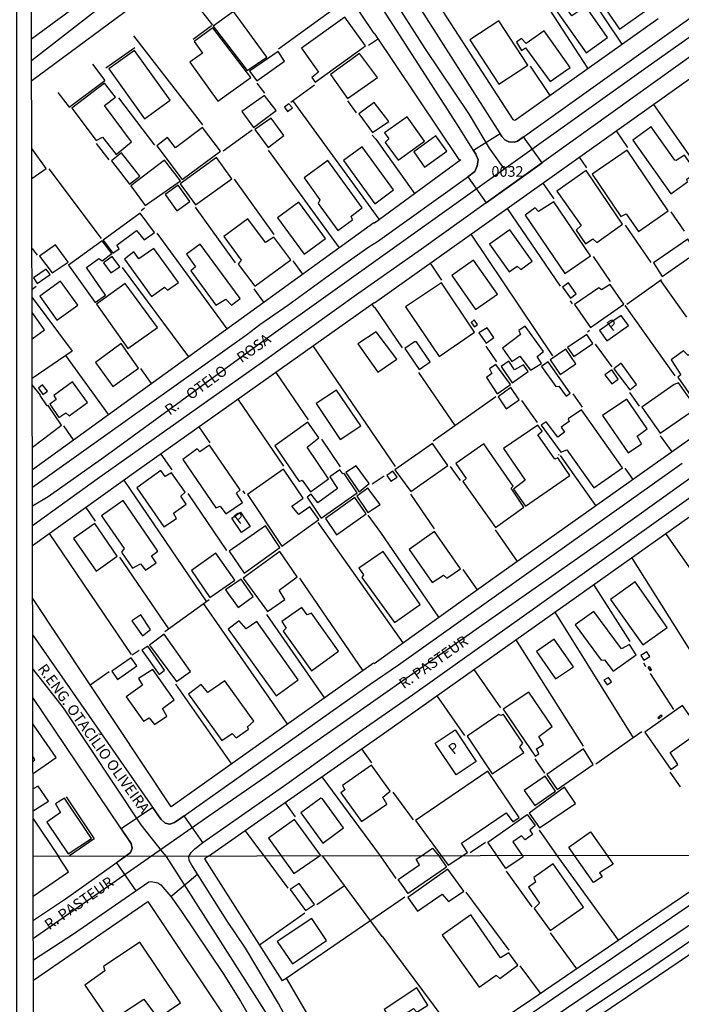
# Model space of a CAD drawing. Extents: x 6037 to 180733, y 8537 to 1668733.
# Drawn here: x 178317 to 178473, y 1664262 to 1664494 of the extents above; entities that cross this region are included whole.
import ezdxf
from ezdxf.enums import TextEntityAlignment as Align

# ---------------------------------------------------------------- set-up
doc = ezdxf.new("R2010")
doc.units = 0
doc.header["$LTSCALE"] = 10
doc.header["$MEASUREMENT"] = 0
for name, color, linetype in [('IMAGEM', 7, 'CONTINUOUS'), ('T-DIM', 1, 'CONTINUOUS'), ('V-CRUZAMENTO', 1, 'CONTINUOUS'), ('V-EDIFICACAO', 2, 'CONTINUOUS'), ('V-EDIFICACAO_IDENTIFICADA', 6, 'CONTINUOUS'), ('V-EIXO_DE_LOGRADOURO', 3, 'CONTINUOUS'), ('V-LOTE', 1, 'CONTINUOUS'), ('V-NOME_DOS_LOGRADOUROS', 7, 'CONTINUOUS'), ('V-QUADRA', 6, 'CONTINUOUS'), ('V-TESTADA', 5, 'CONTINUOUS'), ('X-LIMITE_1000', 7, 'CONTINUOUS'), ('X-LIMITE_5000', 3, 'CONTINUOUS')]:
    doc.layers.add(name, color=color, linetype=linetype)
doc.styles.get("Standard").update_dxf_attribs({"font": 'ARIAL.TTF'})
picture_1 = doc.add_image_def('image1.jpg', size_in_pixel=(4025, 4628))

# ---------------------------------------------------------------- blocks, each defined once
blk = doc.blocks.new('872KIVP_img_geo')
at = {"layer": 'V-CRUZAMENTO'}
for points in [[(178435.64, 1664466.5), (178434.18, 1664465.46), (178433.5, 1664465.27), (178432.19, 1664465.32), (178431.25, 1664465.83), (178430.52, 1664466.57), (178430.12, 1664467.2), (178423.88, 1664463.29), (178424.43, 1664462.41), (178424.92, 1664461.07), (178424.68, 1664459.69), (178424.15, 1664458.35), (178422.48, 1664457.07), (178426.84, 1664450.98), (178440, 1664460.4)], [(178360.14, 1664300.4), (178355.7, 1664306.69), (178354.94, 1664306.16), (178353.46, 1664305.15), (178352.34, 1664304.72), (178351.25, 1664304.93), (178350.21, 1664305.94), (178348.31, 1664308.67), (178340.89, 1664303.67), (178343.26, 1664300.16), (178343.43, 1664299.09), (178343.09, 1664298.03), (178341.83, 1664297.12), (178339.76, 1664295.66), (178344.32, 1664289.05), (178347.35, 1664291.14), (178347.93, 1664291.27), (178349.54, 1664290.93), (178350.21, 1664290.47), (178352.56, 1664287.7), (178358.81, 1664292.99), (178357.51, 1664295.06), (178356.86, 1664296.18), (178356.83, 1664297.15), (178357.35, 1664298.05), (178358.24, 1664298.94)]]:
    blk.add_lwpolyline(points, close=True, dxfattribs=at)
at = {"layer": 'V-EDIFICACAO'}
for points in [[(178450.31, 1664504.65), (178452.47, 1664501.47), (178451.94, 1664501.05), (178458.21, 1664491.88), (178464.11, 1664496.03), (178457.96, 1664505.02), (178459.31, 1664506.02), (178457, 1664509.34), (178450.31, 1664504.65)], [(178447.03, 1664495.03), (178444.94, 1664497.82), (178443.13, 1664496.51), (178450.38, 1664486.32), (178455.44, 1664489.91), (178450.3, 1664497.2), (178447.03, 1664495.03)], [(178383.34, 1664487.4), (178387.32, 1664481.71), (178385.76, 1664480.46), (178386.55, 1664479.35), (178398.41, 1664487.93), (178393.57, 1664494.71), (178383.34, 1664487.4)], [(178429.83, 1664493.83), (178422.99, 1664489.36), (178429.8, 1664478.88), (178436.66, 1664483.36), (178429.83, 1664493.83)], [(178362.43, 1664492.17), (178358.09, 1664488.98), (178360.04, 1664486.2), (178357.07, 1664484.06), (178363.64, 1664474.88), (178371.43, 1664480.47), (178362.43, 1664492.17)], [(178440.48, 1664491.49), (178436.26, 1664488.48), (178436.26, 1664488.48), (178435.16, 1664489.62), (178433.95, 1664488.8), (178435.18, 1664486.87), (178436.13, 1664487.5), (178441.91, 1664479.52), (178446.6, 1664482.82), (178440.48, 1664491.49)], [(178343.99, 1664486.85), (178337.95, 1664482.5), (178346.4, 1664470.76), (178352.39, 1664475.16), (178343.99, 1664486.85)], [(178371.07, 1664481.93), (178372.85, 1664479.73), (178379.3, 1664484.36), (178377.83, 1664486.56), (178371.07, 1664481.93)], [(178390.18, 1664481.16), (178394.16, 1664475.56), (178401.26, 1664480.47), (178397.03, 1664486.14), (178390.18, 1664481.16)], [(178336.97, 1664473.9), (178339.56, 1664475.87), (178336.97, 1664479.17), (178329.24, 1664473.25), (178334.98, 1664465.64), (178336.48, 1664466.46), (178339.67, 1664462.39), (178343.34, 1664465.32), (178336.97, 1664473.9)], [(178369.31, 1664472.48), (178372, 1664468.68), (178377.38, 1664472.72), (178374.6, 1664476.28), (178369.31, 1664472.48)], [(178380.36, 1664474.27), (178379.3, 1664473.49), (178380.02, 1664472.5), (178381.2, 1664473.35), (178380.36, 1664474.27)], [(178400.46, 1664474.62), (178400.46, 1664474.62), (178396.81, 1664471.93), (178400.09, 1664467.53), (178403.9, 1664470.14), (178400.46, 1664474.62)], [(178372.37, 1664468.23), (178375.47, 1664464.01), (178379.16, 1664466.82), (178376.19, 1664470.92), (178372.37, 1664468.23)], [(178402.89, 1664467.48), (178403.9, 1664466.02), (178403.01, 1664465.21), (178406.1, 1664460.99), (178412.31, 1664465.46), (178408.21, 1664471.25), (178402.89, 1664467.48)], [(178353.68, 1664463.96), (178351.8, 1664466.33), (178349.3, 1664464.42), (178355.22, 1664456.48), (178364.25, 1664463.14), (178360.04, 1664468.71), (178353.68, 1664463.96)], [(178465.7, 1664468.84), (178461.4, 1664465.7), (178470.32, 1664453.08), (178474.27, 1664455.89), (178474.11, 1664456.55), (178476.39, 1664458.21), (178473.57, 1664462.21), (178471.58, 1664460.95), (178471.26, 1664461.03), (178465.7, 1664468.84)], [(178409.77, 1664463), (178412.29, 1664459.37), (178417.58, 1664463.16), (178415.01, 1664466.71), (178409.77, 1664463)], [(178340.94, 1664462.72), (178338.59, 1664460.88), (178342.83, 1664455.38), (178345.25, 1664457.24), (178340.94, 1664462.72)], [(178397.59, 1664464.12), (178393.2, 1664460.91), (178400.62, 1664450.75), (178405.04, 1664454.04), (178397.59, 1664464.12)], [(178460, 1664463.4), (178451.76, 1664457.69), (178458.51, 1664447.78), (178459.84, 1664448.4), (178462.74, 1664444.24), (178469.72, 1664449.07), (178460, 1664463.4)], [(178343.18, 1664454.96), (178346.51, 1664450.36), (178354.81, 1664456.15), (178351.1, 1664461.02), (178343.18, 1664454.96)], [(178354.74, 1664455.44), (178358.4, 1664450.49), (178366.97, 1664456.65), (178363.31, 1664461.65), (178354.74, 1664455.44)], [(178389.55, 1664460.98), (178383.93, 1664456.88), (178387.62, 1664451.7), (178387.25, 1664450.84), (178391.93, 1664444.5), (178395.39, 1664446.96), (178395.02, 1664447.84), (178397.65, 1664449.79), (178389.55, 1664460.98)], [(178450.36, 1664458.56), (178443.51, 1664453.69), (178449.2, 1664445.63), (178448.06, 1664444.52), (178450.25, 1664441.35), (178451.99, 1664442.53), (178452.88, 1664441.61), (178458.97, 1664445.94), (178450.36, 1664458.56)], [(178354.27, 1664455.11), (178351.21, 1664452.92), (178353.95, 1664449.13), (178357.02, 1664451.32), (178354.27, 1664455.11)], [(178382.72, 1664451.16), (178377.69, 1664447.46), (178383.94, 1664438.89), (178389.02, 1664442.59), (178382.72, 1664451.16)], [(178439.12, 1664448.92), (178438.36, 1664449.8), (178435.99, 1664448.08), (178445.37, 1664434.34), (178451.41, 1664438.53), (178442.74, 1664451.22), (178439.12, 1664448.92)], [(178336.63, 1664442.18), (178338.9, 1664439.1), (178340.41, 1664440.17), (178339.82, 1664440.99), (178344.51, 1664444.49), (178346.29, 1664442.25), (178348.69, 1664443.97), (178345.38, 1664448.57), (178336.63, 1664442.18)], [(178370.73, 1664447.25), (178365.06, 1664443.06), (178369.17, 1664437.46), (178368.46, 1664436.56), (178372.34, 1664431.33), (178380.82, 1664437.59), (178376.85, 1664442.87), (178374.85, 1664441.61), (178370.73, 1664447.25)], [(178427.62, 1664441.24), (178432.23, 1664434.77), (178434.17, 1664436.07), (178435, 1664435.32), (178437.64, 1664437.23), (178432.37, 1664444.62), (178427.62, 1664441.24)], [(178332.72, 1664435.78), (178335.62, 1664437.9), (178336.43, 1664437.32), (178338.66, 1664439.03), (178336.39, 1664442.02), (178328.47, 1664436.27), (178334.78, 1664427.54), (178337.22, 1664429.28), (178332.72, 1664435.78)], [(178466.25, 1664436.82), (178468.26, 1664433.62), (178476.38, 1664439.31), (178474.33, 1664442.45), (178466.25, 1664436.82)], [(178321.63, 1664438.42), (178324.59, 1664434.47), (178328.38, 1664436.99), (178325.38, 1664441.09), (178321.63, 1664438.42)], [(178345.02, 1664437.78), (178343.82, 1664439.43), (178341.65, 1664437.74), (178348.05, 1664428.9), (178351.09, 1664431.1), (178351.78, 1664430.43), (178354.34, 1664432.26), (178348.55, 1664440.2), (178345.02, 1664437.78)], [(178359.46, 1664441.22), (178356.27, 1664438.86), (178358.34, 1664435.93), (178357.29, 1664435), (178363.13, 1664426.86), (178365.55, 1664428.34), (178366.82, 1664426.91), (178368.88, 1664428.43), (178359.46, 1664441.22)], [(178338.74, 1664438.33), (178336.72, 1664436.88), (178338.47, 1664434.47), (178340.58, 1664435.93), (178338.74, 1664438.33)], [(178423.86, 1664437.48), (178418.74, 1664433.9), (178424.33, 1664425.89), (178429.52, 1664429.45), (178423.86, 1664437.48)], [(178320.24, 1664433.34), (178321.11, 1664432.01), (178324.13, 1664434.14), (178323.22, 1664435.38), (178320.24, 1664433.34)], [(178321.72, 1664428.99), (178325.73, 1664423.38), (178330.63, 1664426.87), (178326.57, 1664432.51), (178321.72, 1664428.99)], [(178341.84, 1664432), (178335.06, 1664427.13), (178342.45, 1664416.66), (178349.41, 1664421.61), (178341.84, 1664432)], [(178407.82, 1664426.46), (178415.78, 1664414.84), (178424.08, 1664420.51), (178416.29, 1664432.11), (178407.82, 1664426.46)], [(178446.23, 1664432.12), (178444.83, 1664431.12), (178446.67, 1664428.55), (178448.05, 1664429.55), (178446.23, 1664432.12)], [(178447.63, 1664427.04), (178451.39, 1664421.64), (178459.23, 1664427.09), (178456.03, 1664431.78), (178454.03, 1664430.48), (178453.34, 1664430.98), (178447.63, 1664427.04)], [(178423.28, 1664422.85), (178424.05, 1664421.81), (178424.8, 1664422.32), (178424.04, 1664423.44), (178423.28, 1664422.85)], [(178456.44, 1664422.94), (178453.55, 1664420.9), (178455.24, 1664418.51), (178457.35, 1664419.95), (178460.35, 1664422.1), (178458.61, 1664424.49)], [(178400.93, 1664420.64), (178396.64, 1664417.79), (178401.34, 1664411.14), (178405.77, 1664414.17), (178400.93, 1664420.64), (178400.93, 1664420.64)], [(178425.11, 1664420.4), (178426.82, 1664417.94), (178428.63, 1664419.29), (178427.09, 1664421.57), (178425.11, 1664420.4)], [(178436, 1664421.97), (178434.49, 1664420.9), (178434.95, 1664419.96), (178430.64, 1664416.77), (178432.9, 1664413.65), (178434.75, 1664414.91), (178437.28, 1664411.61), (178439.85, 1664413.18), (178438.84, 1664414.8), (178440.32, 1664416), (178436, 1664421.97)], [(178409.94, 1664418.26), (178407.65, 1664416.67), (178411.06, 1664411.73), (178413.63, 1664413.53), (178410.44, 1664418.24), (178409.94, 1664418.26)], [(178446.02, 1664416.91), (178447.46, 1664414.79), (178451.96, 1664417.86), (178450.5, 1664420.01), (178446.02, 1664416.91)], [(178340.9, 1664417.84), (178334.81, 1664413.41), (178338.87, 1664407.78), (178344.95, 1664412.09), (178340.9, 1664417.84)], [(178441.9, 1664414.01), (178444.26, 1664410.54), (178447.96, 1664413.11), (178445.63, 1664416.54), (178441.9, 1664414.01)], [(178476.61, 1664416.48), (178474.38, 1664415.01), (178473.34, 1664416.14), (178470.37, 1664414), (178472.65, 1664410.49), (178471.98, 1664409.94), (178476.83, 1664402.98), (178482.85, 1664407.21), (178476.61, 1664416.48)], [(178433.48, 1664411.7), (178432.17, 1664413.72), (178430.34, 1664412.47), (178432.93, 1664408.59), (178436.75, 1664411.25), (178435.62, 1664412.83), (178433.48, 1664411.7)], [(178441.41, 1664413.59), (178439.9, 1664412.48), (178443.2, 1664407.78), (178443.92, 1664407.86), (178445.69, 1664405.49), (178446.6, 1664406.14), (178441.41, 1664413.59)], [(178429.13, 1664412.91), (178427.63, 1664411.89), (178428.16, 1664410.78), (178426.94, 1664409.84), (178429.46, 1664406.04), (178432.54, 1664408.19), (178429.13, 1664412.91)], [(178456.39, 1664411.68), (178454.77, 1664410.51), (178456.4, 1664408.38), (178457.95, 1664409.5), (178456.39, 1664411.68)], [(178458.61, 1664413.24), (178456.9, 1664411.92), (178460.65, 1664406.97), (178462.24, 1664408.25), (178458.61, 1664413.24)], [(178325.02, 1664405.63), (178325.53, 1664404.72), (178324.05, 1664403.55), (178326.22, 1664400.47), (178327.81, 1664401.57), (178328.66, 1664400.81), (178332.97, 1664404.01), (178329.43, 1664408.83), (178325.02, 1664405.63)], [(178322.37, 1664408.11), (178321.38, 1664407.37), (178322.41, 1664405.87), (178323.49, 1664406.66), (178322.37, 1664408.11)], [(178391.57, 1664406.92), (178386.78, 1664403.71), (178392.46, 1664395.25), (178397.31, 1664398.48), (178391.57, 1664406.92)], [(178429.62, 1664405.29), (178431.56, 1664402.47), (178434.62, 1664404.61), (178432.67, 1664407.51), (178429.62, 1664405.29)], [(178471.14, 1664408.22), (178463.53, 1664402.9), (178467.78, 1664396.78), (178476.35, 1664402.66), (178472.14, 1664408.64), (178471.14, 1664408.22)], [(178454.26, 1664400.93), (178460.24, 1664392.14), (178463.39, 1664394.25), (178462.38, 1664396.06), (178464.71, 1664397.77), (178459.95, 1664404.8), (178454.26, 1664400.93)], [(178449.32, 1664402.29), (178446.16, 1664400.11), (178446.39, 1664399.54), (178444.53, 1664398.17), (178445.29, 1664396.96), (178443.7, 1664395.8), (178440.99, 1664399.4), (178439.77, 1664398.63), (178444.4, 1664392.27), (178445.8, 1664392.86), (178452.15, 1664383.86), (178458.93, 1664388.57), (178449.32, 1664402.29)], [(178377.05, 1664393.78), (178382.77, 1664385.36), (178383.51, 1664385.7), (178385.48, 1664382.96), (178389.7, 1664386.01), (178384.65, 1664393.44), (178387.45, 1664395.63), (178384.8, 1664399.32), (178377.05, 1664393.78)], [(178430.93, 1664393.14), (178436.02, 1664385.72), (178433.27, 1664383.61), (178436.11, 1664379.56), (178446.52, 1664386.8), (178443.67, 1664390.99), (178442.98, 1664390.66), (178438.97, 1664396.37), (178440.02, 1664397.27), (178438.96, 1664398.64), (178430.93, 1664393.14)], [(178359.43, 1664392.36), (178358.73, 1664393.07), (178355.37, 1664390.58), (178363.19, 1664379.19), (178364.15, 1664379.6), (178365.55, 1664377.74), (178369.42, 1664380.43), (178368.04, 1664382.63), (178368.92, 1664383.43), (178361.71, 1664393.92), (178359.43, 1664392.36)], [(178405.35, 1664388.12), (178409.08, 1664383.05), (178417.79, 1664389.14), (178414.18, 1664394.34), (178405.35, 1664388.12)], [(178419.67, 1664389.59), (178422.13, 1664386.08), (178421.37, 1664385.42), (178429.01, 1664374.59), (178435.68, 1664379.36), (178432.68, 1664383.83), (178433.22, 1664384.25), (178426.27, 1664394.22), (178419.67, 1664389.59)], [(178344.54, 1664383.91), (178350.93, 1664374.68), (178353.88, 1664376.68), (178353.16, 1664377.92), (178356.21, 1664380.04), (178354.95, 1664381.95), (178355.96, 1664382.85), (178352.76, 1664387.46), (178351.27, 1664386.53), (178350.23, 1664387.97), (178344.54, 1664383.91)], [(178370.59, 1664382.29), (178378.7, 1664370.17), (178387.41, 1664376.41), (178385.32, 1664379.43), (178382.68, 1664377.61), (178382.68, 1664377.61), (178381.08, 1664379.59), (178383.71, 1664381.5), (178379.12, 1664388.27), (178370.59, 1664382.29)], [(178387.15, 1664380.33), (178385.58, 1664382.4), (178384.65, 1664381.72), (178384.65, 1664381.72), (178387.94, 1664376.72), (178396.46, 1664382.69), (178393.35, 1664387.26), (178393.07, 1664387.22), (178392.4, 1664388.14), (178390.01, 1664386.46), (178391.78, 1664383.72), (178387.15, 1664380.33)], [(178396.21, 1664389.11), (178393.79, 1664387.49), (178396.94, 1664382.96), (178399.26, 1664384.89), (178396.21, 1664389.11)], [(178404.88, 1664387.78), (178403.44, 1664386.79), (178404.37, 1664385.43), (178405.85, 1664386.43), (178404.88, 1664387.78)], [(178398.98, 1664383.85), (178396.34, 1664381.92), (178398.98, 1664378.08), (178401.9, 1664379.99), (178398.98, 1664383.85)], [(178388.99, 1664376.71), (178391.58, 1664372.81), (178398.54, 1664377.75), (178395.93, 1664381.64), (178388.99, 1664376.71)], [(178341.33, 1664380.91), (178336.25, 1664377.33), (178341.55, 1664369.6), (178340.97, 1664368.72), (178343.56, 1664364.99), (178345.4, 1664366.04), (178346.64, 1664364.48), (178349.12, 1664366.23), (178348.02, 1664367.91), (178349.54, 1664369.02), (178341.33, 1664380.91)], [(178366.9, 1664376.75), (178368.99, 1664378.18), (178371.29, 1664374.81), (178369.2, 1664373.38), (178366.9, 1664376.75)], [(178329.62, 1664371.97), (178334.95, 1664364.31), (178339.9, 1664367.78), (178334.63, 1664375.47), (178329.62, 1664371.97)], [(178366.34, 1664368.96), (178369.82, 1664363.8), (178378.27, 1664369.85), (178374.85, 1664374.92), (178366.34, 1664368.96)], [(178408.71, 1664369.38), (178414.12, 1664361.63), (178416.8, 1664363.36), (178417.57, 1664362.65), (178420.77, 1664364.86), (178414.7, 1664373.65), (178408.71, 1664369.38)], [(178363.2, 1664368.55), (178357.46, 1664364.45), (178361.76, 1664358.1), (178367.65, 1664362.18), (178363.2, 1664368.55)], [(178369.61, 1664362.66), (178369.61, 1664362.66), (178375.32, 1664354.75), (178379.38, 1664357.64), (178378.06, 1664359.82), (178382.35, 1664362.96), (178378.25, 1664368.93), (178369.61, 1664362.66)], [(178396.81, 1664365.01), (178397.95, 1664363.4), (178397.57, 1664362.79), (178405.28, 1664352.2), (178411.25, 1664356.47), (178402.54, 1664368.88), (178396.81, 1664365.01)], [(178365.45, 1664359.91), (178368.44, 1664355.72), (178371.95, 1664358.33), (178369.17, 1664362.39), (178365.45, 1664359.91)], [(178456.09, 1664357.65), (178463.71, 1664346.93), (178469.43, 1664351.06), (178461.93, 1664361.79), (178456.09, 1664357.65)], [(178378.67, 1664352.46), (178379.71, 1664350.85), (178379.05, 1664350.14), (178385.66, 1664340.85), (178392.04, 1664345.43), (178385.71, 1664354.4), (178384.67, 1664354.02), (178383.45, 1664355.76), (178378.67, 1664352.46)], [(178345.47, 1664353.99), (178343.35, 1664352.56), (178345.87, 1664349.09), (178347.81, 1664350.52), (178345.47, 1664353.99)], [(178452.2, 1664354.78), (178447.8, 1664351.65), (178453.92, 1664343.33), (178454.66, 1664343.39), (178456.72, 1664340.72), (178462.16, 1664344.57), (178460.57, 1664347.04), (178458.68, 1664345.99), (178452.2, 1664354.78)], [(178372.83, 1664352.4), (178370.29, 1664350.71), (178368.67, 1664352.61), (178366.08, 1664350.65), (178377.4, 1664334.9), (178382.56, 1664338.7), (178372.83, 1664352.4)], [(178351, 1664349.47), (178347.56, 1664346.9), (178353.88, 1664338.3), (178357.19, 1664340.67), (178351, 1664349.47)], [(178347.13, 1664346.66), (178345.73, 1664345.66), (178349.8, 1664339.92), (178351.11, 1664340.95), (178347.13, 1664346.66)], [(178442.81, 1664348.28), (178438.67, 1664345.39), (178443.16, 1664338.94), (178447.37, 1664341.8), (178442.81, 1664348.28)], [(178338.67, 1664340.71), (178340, 1664338.81), (178344.53, 1664341.97), (178343.22, 1664343.9), (178338.67, 1664340.71)], [(178463.27, 1664344.44), (178463.93, 1664343.36), (178465.35, 1664344.22), (178464.69, 1664345.3), (178463.27, 1664344.44)], [(178464.98, 1664341.63), (178464.97, 1664341.64), (178465.2, 1664341.81), (178465.73, 1664340.98), (178465.51, 1664340.81)], [(178344.96, 1664339), (178345.89, 1664337.42), (178342.07, 1664334.68), (178346.11, 1664328.99), (178347.49, 1664329.79), (178348.73, 1664328.19), (178351.62, 1664330.18), (178350.61, 1664331.94), (178353.32, 1664333.99), (178348.31, 1664341.16), (178344.96, 1664339)], [(178361.26, 1664335.75), (178359.75, 1664337.61), (178356.73, 1664335.34), (178364.61, 1664324.4), (178367, 1664326.09), (178367.98, 1664325.04), (178370.85, 1664327.08), (178370.64, 1664327.67), (178372.15, 1664328.97), (178365.31, 1664338.49), (178361.26, 1664335.75)], [(178454.52, 1664338.65), (178455.35, 1664337.49), (178456.34, 1664338.23), (178455.66, 1664339.23), (178454.52, 1664338.65)], [(178430.81, 1664331.8), (178438.4, 1664320.71), (178439.25, 1664321.31), (178438.68, 1664322.43), (178440.32, 1664323.51), (178439.23, 1664325.37), (178442.4, 1664327.69), (178436.9, 1664335.83), (178430.81, 1664331.8)], [(178464.17, 1664326.37), (178470.3, 1664317.6), (178471.93, 1664318.81), (178470.16, 1664321.57), (178477.29, 1664326.68), (178473.08, 1664332.68), (178464.17, 1664326.37)], [(178422.35, 1664325.44), (178428.23, 1664316.58), (178435.68, 1664321.61), (178434.76, 1664322.95), (178435.5, 1664323.8), (178430.88, 1664330.56), (178430.27, 1664330.27), (178429.8, 1664330.56), (178422.35, 1664325.44)], [(178467.23, 1664329.78), (178467.46, 1664329.5), (178468.28, 1664330.2), (178468.05, 1664330.39), (178467.23, 1664329.78)], [(178415.01, 1664323.49), (178414.84, 1664323.79), (178419.5, 1664326.96), (178424.46, 1664319.51), (178419.75, 1664316.37)], [(178441.13, 1664316.4), (178443.54, 1664312.89), (178452.04, 1664318.77), (178449.78, 1664322.44), (178441.13, 1664316.4)], [(178393.01, 1664313.81), (178393.57, 1664312.85), (178392.64, 1664312.14), (178397.49, 1664305.32), (178403.43, 1664309.4), (178402.5, 1664311.05), (178404.25, 1664312.46), (178399.81, 1664318.61), (178393.01, 1664313.81)], [(178417.86, 1664295.05), (178422.43, 1664298.03), (178420.99, 1664300.26), (178431.56, 1664307.39), (178433.08, 1664305.28), (178434.62, 1664306.32), (178427.23, 1664317.19), (178410.15, 1664305.61)], [(178435.78, 1664312.69), (178438.28, 1664309.15), (178443.16, 1664312.51), (178440.72, 1664316.06), (178435.78, 1664312.69)], [(178436.97, 1664307.35), (178439.4, 1664303.84), (178447.84, 1664309.63), (178445.28, 1664313.43), (178436.97, 1664307.35)], [(178327.54, 1664310.88), (178325.43, 1664309.52), (178326.59, 1664307.47), (178323.37, 1664305.23), (178328.37, 1664297.72), (178333.9, 1664301.37), (178327.54, 1664310.88)], [(178388.31, 1664310.73), (178387.9, 1664310.88), (178383.17, 1664307.38), (178388.37, 1664300.27), (178393.23, 1664303.85), (178388.31, 1664310.73)], [(178431.43, 1664294.33), (178427.19, 1664300.52), (178436.47, 1664307.01), (178438.39, 1664304.4), (178437.14, 1664303.35), (178437.77, 1664302.29), (178436.01, 1664301.03), (178435.12, 1664302), (178433.1, 1664300.58), (178435.55, 1664297.07)], [(178387.85, 1664297.45), (178381.73, 1664305.86), (178375.59, 1664301.42), (178381.51, 1664293.13)], [(178455.34, 1664297.34), (178456.76, 1664295.28), (178453.49, 1664293.27), (178454.15, 1664292.3), (178452.11, 1664291), (178447.62, 1664297.33), (178446.3, 1664299.31), (178451.43, 1664302.95)], [(178411.6, 1664297.26), (178414.2, 1664299.12), (178415.66, 1664297.27), (178417.46, 1664294.64), (178408.47, 1664288.39), (178406.14, 1664291.69), (178411.12, 1664295.19), (178410.31, 1664296.48)], [(178442.63, 1664295.36), (178438.08, 1664292.2), (178438.48, 1664291.11), (178436.82, 1664289.88), (178439.42, 1664286.12), (178438.1, 1664284.92), (178441.92, 1664279.73), (178449.72, 1664285.16), (178442.63, 1664295.36)], [(178408.41, 1664287.49), (178408.41, 1664287.49), (178410.67, 1664284.23), (178416.48, 1664288.23), (178417.95, 1664286.53), (178421.56, 1664288.99), (178417.84, 1664294.16), (178408.41, 1664287.49)], [(178382.78, 1664290.79), (178380.67, 1664289.39), (178384.25, 1664284.44), (178386.39, 1664285.83), (178382.78, 1664290.79)], [(178377.64, 1664277.14), (178381.2, 1664271.87), (178389.21, 1664277.32), (178385.79, 1664282.55), (178377.64, 1664277.14)], [(178423.21, 1664283.39), (178416.44, 1664278.59), (178425.21, 1664266.36), (178429.19, 1664269.17), (178430.05, 1664268.41), (178434.29, 1664271.55), (178432.19, 1664274.47), (178430.19, 1664273.3), (178423.21, 1664283.39)], [(178336.71, 1664271.26), (178337.04, 1664270.18), (178332.3, 1664266.81), (178338.2, 1664258.28), (178346.21, 1664263.57), (178349.54, 1664259.05), (178354.85, 1664262.69), (178345.24, 1664276.94), (178336.71, 1664271.26)], [(178402.77, 1664261.14), (178404.73, 1664258.11), (178409.73, 1664261.35), (178410.51, 1664260.46), (178413.09, 1664262.11), (178410.49, 1664266.21), (178402.77, 1664261.14)]]:
    blk.add_lwpolyline(points, close=True, dxfattribs=at)
for points in [[(178319.85, 1664456.71), (178323.21, 1664459.09), (178319.83, 1664463.74)], [(178319.92, 1664418.96), (178322.85, 1664421.11), (178319.91, 1664425.19)], [(178319.97, 1664393.46), (178326.78, 1664398.65), (178323.65, 1664403.27), (178323.46, 1664403.23), (178321.77, 1664405.61), (178321.85, 1664405.74), (178319.94, 1664408.17)], [(178320.12, 1664319.54), (178320.51, 1664319.9), (178320.11, 1664320.56)], [(178320.14, 1664307.84), (178323.74, 1664310.12), (178321.31, 1664313.66), (178320.13, 1664313.08)]]:
    blk.add_lwpolyline(points, dxfattribs=at)
at = {"layer": 'V-EDIFICACAO_IDENTIFICADA'}
blk.add_lwpolyline([(178368.44, 1664494.55), (178367.72, 1664495.48), (178367.36, 1664495.98), (178362.56, 1664492.6), (178370.52, 1664482.09), (178375.21, 1664485.23)], close=True, dxfattribs=at)
at = {"layer": 'V-EIXO_DE_LOGRADOURO'}
for points in [[(178319.79, 1664484.5), (178334.61, 1664495.99), (178342.33, 1664501.67), (178350.1, 1664506.99), (178380.78, 1664530.18), (178411.76, 1664552.8), (178477.46, 1664601.58), (178509.29, 1664624.61), (178567.85, 1664668.23), (178612.71, 1664701.36), (178634.99, 1664717.62), (178641.73, 1664722.73)], [(178687.57, 1664640.69), (178670.01, 1664629.66), (178655.08, 1664619.12), (178609.97, 1664586.57), (178594.83, 1664576.13), (178565.07, 1664554.83), (178520.38, 1664522.28), (178490.2, 1664500.78), (178486.94, 1664498.18), (178477.33, 1664491.78), (178464.46, 1664482.68), (178375.07, 1664418.98), (178336.76, 1664391.05), (178323.68, 1664381.74), (178320, 1664379.55)], [(178431.12, 1664458.92), (178427.65, 1664463.84), (178422.88, 1664471.74), (178412.49, 1664487.27), (178401.17, 1664505.01), (178390.16, 1664523.06), (178344.88, 1664592.78), (178334.18, 1664610.4), (178323.37, 1664627.17), (178319.5, 1664633.02)], [(178320.2, 1664277.92), (178361.49, 1664306.72), (178374.67, 1664315.77), (178455.4, 1664372.26), (178535.11, 1664429.35), (178566.66, 1664450.87), (178593.52, 1664470.4), (178608.03, 1664480.63), (178636.95, 1664500.47), (178651.15, 1664510.5), (178664.84, 1664520.63), (178718.9, 1664558.63)], [(178320.07, 1664341.24), (178327.23, 1664332.09), (178345.47, 1664304.57), (178350.49, 1664298.2)], [(178350.49, 1664298.2), (178351.44, 1664297.14)], [(178351.44, 1664297.14), (178377.49, 1664256.39), (178396.08, 1664220.32), (178429.98, 1664158.43), (178464.17, 1664097.52), (178478.02, 1664075.23)], [(178320.4, 1664176.69), (178327.99, 1664182.2), (178347.39, 1664194.86), (178484.59, 1664287.71)]]:
    blk.add_lwpolyline(points, dxfattribs=at)
at = {"layer": 'V-LOTE'}
for points in [[(178400.47, 1664490.84), (178381.62, 1664518.96), (178356.41, 1664500.51)], [(178450.81, 1664482.65), (178431.98, 1664511.65)], [(178356.41, 1664500.51), (178362.39, 1664492.76)], [(178394.73, 1664499.39), (178377.96, 1664487.18)], [(178451.28, 1664499.64), (178458.79, 1664488.3)], [(178414.77, 1664499.02), (178433.1, 1664470.6), (178433.47, 1664470.44), (178433.75, 1664470.49), (178467.36, 1664494.38)], [(178343.77, 1664490.3), (178360.01, 1664469.32)], [(178400.57, 1664490.9), (178400.47, 1664490.84)], [(178420.65, 1664460.97), (178400.57, 1664490.9)], [(178401.5, 1664489.57), (178399.09, 1664487.98)], [(178400.5, 1664427.41), (178482.9, 1664486), (178503.3, 1664458.17), (178518.58, 1664426.36), (178427.83, 1664362.11), (178400.42, 1664342.47)], [(178334.1, 1664483.65), (178337.06, 1664479.79)], [(178441.87, 1664476.28), (178437.28, 1664483.14)], [(178372.82, 1664479.14), (178374.6, 1664476.79)], [(178382.07, 1664475.62), (178386.37, 1664478.72)], [(178325.93, 1664476.92), (178328.59, 1664473.53)], [(178340.23, 1664475.69), (178348.75, 1664464.54)], [(178380.81, 1664474.71), (178382.07, 1664475.62)], [(178401.65, 1664447.13), (178381.28, 1664475.05)], [(178394.17, 1664474.95), (178396.25, 1664472.15)], [(178466.22, 1664474.16), (178482.57, 1664450.85)], [(178364.93, 1664463.22), (178371.72, 1664468.16)], [(178399.97, 1664466.91), (178400.83, 1664465.94), (178409.98, 1664453.2)], [(178457.42, 1664467.91), (178460.1, 1664464)], [(178338.05, 1664461.11), (178335.08, 1664464.98)], [(178375.49, 1664463.38), (178392.18, 1664440.41)], [(178400.5, 1664446.29), (178420.87, 1664461.14)], [(178448.76, 1664461.73), (178450.48, 1664459.23)], [(178323.82, 1664458.95), (178336.19, 1664442.61)], [(178376.91, 1664443.5), (178367.53, 1664456.51)], [(178440.19, 1664455.64), (178442.76, 1664451.93)], [(178345.57, 1664449.19), (178346.35, 1664449.78)], [(178367.81, 1664436.86), (178358.37, 1664449.94)], [(178431.78, 1664449.65), (178444.28, 1664431.35)], [(178470.35, 1664448.85), (178473.46, 1664444.33)], [(178319.98, 1664388.18), (178400.39, 1664446.36)], [(178400.39, 1664446.36), (178400.5, 1664446.29)], [(178349.3, 1664443.81), (178365.76, 1664421.3)], [(178423.25, 1664443.59), (178442.44, 1664414.99)], [(178459.6, 1664445.72), (178465.62, 1664436.93)], [(178319.88, 1664440.2), (178321.08, 1664438.63)], [(178383.64, 1664434.22), (178381.41, 1664437.32)], [(178413.62, 1664436.75), (178416.28, 1664432.75)], [(178452.05, 1664438.33), (178456.04, 1664432.48)], [(178356.77, 1664414.74), (178341.22, 1664435.77)], [(178459.92, 1664427.12), (178468.1, 1664432.97)], [(178467.83, 1664432.77), (178473.98, 1664424.05)], [(178319.9, 1664430.65), (178320.89, 1664431.37)], [(178374.48, 1664427.57), (178372.2, 1664430.75)], [(178319.9, 1664428.67), (178329.3, 1664416.04), (178319.94, 1664409.65)], [(178320.02, 1664370.3), (178344.44, 1664387.79), (178400.44, 1664427.49)], [(178400.44, 1664427.49), (178400.5, 1664427.41)], [(178446.58, 1664427.94), (178447.1, 1664427.2)], [(178399.92, 1664427.12), (178400.38, 1664426.43), (178400.57, 1664426.42), (178407.04, 1664416.86)], [(178471.35, 1664410.24), (178459.6, 1664426.82)], [(178450.71, 1664420.63), (178451.19, 1664420.98)], [(178405.46, 1664388.9), (178386.06, 1664417.28)], [(178426.77, 1664417.21), (178429.28, 1664413.58)], [(178452.53, 1664417.72), (178456.42, 1664412.36)], [(178327.79, 1664415.02), (178337.87, 1664401.11)], [(178348.04, 1664408.49), (178345.54, 1664411.98)], [(178361.46, 1664297.16), (178403.37, 1664326.57), (178523.86, 1664411.92)], [(178377.32, 1664411.08), (178384.92, 1664399.93)], [(178419.51, 1664398.58), (178410.96, 1664411.08)], [(178368.31, 1664404.73), (178379.12, 1664389.01)], [(178414.35, 1664394.94), (178429.11, 1664405.37)], [(178438.91, 1664399.26), (178435.24, 1664404.47)], [(178447.21, 1664406.01), (178449.4, 1664402.88)], [(178460.59, 1664406.34), (178462.89, 1664403.08)], [(178329.66, 1664395.2), (178327.33, 1664398.46)], [(178359.2, 1664398.23), (178361.78, 1664394.52)], [(178388.06, 1664395.34), (178392.47, 1664388.87)], [(178467.78, 1664396.15), (178470.53, 1664392.35)], [(178350.22, 1664391.84), (178352.77, 1664388.12)], [(178443.84, 1664391.58), (178444.04, 1664391.72)], [(178452.66, 1664379.72), (178444.34, 1664391.54)], [(178420.75, 1664385.64), (178418.45, 1664388.95)], [(178461.43, 1664385.87), (178459.54, 1664388.5)], [(178341.52, 1664385.7), (178360.96, 1664357.05)], [(178399.95, 1664384.84), (178402.84, 1664386.74)], [(178356.54, 1664382.58), (178365.7, 1664369.18)], [(178369.51, 1664383.19), (178370.02, 1664382.52)], [(178414.69, 1664374.25), (178409.06, 1664382.37)], [(178332.52, 1664379.26), (178334.73, 1664376.06)], [(178415.72, 1664353.44), (178402.02, 1664373.38), (178399.05, 1664377.46)], [(178407.31, 1664347.44), (178387.29, 1664375.72)], [(178323.93, 1664373.12), (178343.26, 1664344.67)], [(178434.21, 1664366.58), (178429, 1664374.01)], [(178469.03, 1664373.13), (178485.14, 1664350.17)], [(178352.11, 1664350.72), (178340.54, 1664367.56)], [(178461.09, 1664367.47), (178476.91, 1664342.31)], [(178397.9, 1664340.85), (178382.93, 1664362.67)], [(178424.78, 1664359.86), (178421.4, 1664364.67)], [(178452.13, 1664361.15), (178460.69, 1664347.7)], [(178400.32, 1664342.59), (178352.65, 1664308.83), (178320.04, 1664357.81)], [(178361.61, 1664357.51), (178351.17, 1664350.04)], [(178380.16, 1664328.22), (178360.31, 1664356.58)], [(178388.82, 1664334.4), (178375.19, 1664354.07)], [(178442.99, 1664354.62), (178461.44, 1664325.03)], [(178449.77, 1664323.07), (178433.87, 1664348.14)], [(178343.47, 1664344.58), (178345.09, 1664345.72)], [(178400.41, 1664342.44), (178400.32, 1664342.59)], [(178463.85, 1664342.71), (178464.39, 1664341.85)], [(178333.55, 1664337.51), (178338.01, 1664340.68)], [(178423.96, 1664341.14), (178430.17, 1664332.1)], [(178465.44, 1664340.22), (178470.92, 1664331.7)], [(178366.94, 1664318.86), (178353.71, 1664337.7)], [(178415.24, 1664334.96), (178421.75, 1664325.58)], [(178320.12, 1664316.69), (178325.53, 1664320.39), (178320.1, 1664328.35)], [(178463.51, 1664326.44), (178461.44, 1664325.03)], [(178461.44, 1664325.03), (178452.67, 1664318.82)], [(178397.47, 1664322.5), (178399.82, 1664319.2)], [(178440.64, 1664316.74), (178438.35, 1664320.13)], [(178472.61, 1664313.51), (178470.19, 1664316.98)], [(178388.15, 1664315.89), (178401.84, 1664297.24)], [(178404.87, 1664312.27), (178409.6, 1664305.76)], [(178379.46, 1664309.78), (178381.85, 1664306.42)], [(178320.1, 1664306.14), (178326.1, 1664297.09)], [(178370.08, 1664303.13), (178372.95, 1664299.21), (178374.58, 1664297.19)], [(178443.57, 1664297.32), (178439.36, 1664303.31)], [(178423.03, 1664298.05), (178426.64, 1664300.52)], [(178508.29, 1664296.76), (178460.1, 1664264.06), (178408.73, 1664229.48), (178403.24, 1664225.92), (178413.6, 1664206.8), (178436.63, 1664165.14), (178495.25, 1664205.04), (178515.51, 1664218.59), (178535.13, 1664232.05), (178564.35, 1664251.64), (178588.91, 1664268.34), (178576.25, 1664297.58)], [(178320.18, 1664287.75), (178328.45, 1664293.48), (178326.1, 1664297.09)], [(178361.46, 1664297.16), (178360.48, 1664296.58)], [(178360.48, 1664296.58), (178378.79, 1664267.89)], [(178374.58, 1664297.19), (178380.1, 1664289.67)], [(178379.69, 1664268.48), (178386.58, 1664256.77), (178397.87, 1664237.01), (178413.47, 1664247.26), (178437.36, 1664263.4), (178465.56, 1664282.57), (178487.46, 1664297.41)], [(178421.53, 1664252.72), (178402.57, 1664278.14), (178402.32, 1664278.29), (178388.38, 1664297.21)], [(178401.84, 1664297.24), (178405.55, 1664291.91)], [(178457.97, 1664277.41), (178443.57, 1664297.32)], [(178431.55, 1664293.7), (178437.57, 1664285.27)], [(178386.92, 1664285.85), (178393.46, 1664290.33)], [(178432.23, 1664275.04), (178422.15, 1664288.73)], [(178320.22, 1664268.04), (178347.16, 1664286.5), (178366.57, 1664257.51), (178382.84, 1664226.21), (178320.38, 1664184.4)], [(178379.71, 1664268.45), (178407.69, 1664287.62)], [(178373.43, 1664276.32), (178384.11, 1664283.88)], [(178441.9, 1664279.17), (178448.07, 1664270.68)], [(178439.59, 1664264.92), (178434.86, 1664271.37)], [(178378.78, 1664267.91), (178379.69, 1664268.48)]]:
    blk.add_lwpolyline(points, dxfattribs=at)
at = {"layer": 'V-QUADRA'}
for points in [[(178409.24, 1664500.04), (178430.52, 1664466.57), (178431.25, 1664465.83), (178432.19, 1664465.32), (178433.5, 1664465.27), (178434.18, 1664465.46), (178544.68, 1664544.36)], [(178319.78, 1664489.56), (178356.52, 1664516.63), (178366.08, 1664523.84), (178375.22, 1664530.45), (178377.36, 1664532.25), (178378.05, 1664533.74), (178377.96, 1664534.78), (178376.51, 1664537.29), (178319.51, 1664626.49)], [(178319.99, 1664384.08), (178370.46, 1664420), (178373.52, 1664422.31), (178380.15, 1664426.9), (178393.11, 1664436.29), (178399.21, 1664440.61), (178401.21, 1664441.84), (178422.48, 1664457.07), (178424.15, 1664458.35), (178424.68, 1664459.69), (178424.92, 1664461.07), (178424.43, 1664462.41), (178419.91, 1664469.61), (178385.42, 1664523.24), (178384.12, 1664524.71), (178382.76, 1664525.36), (178382.4, 1664525.39), (178381.02, 1664524.9), (178379.11, 1664523.56), (178319.8, 1664479.7)], [(178320.06, 1664349.23), (178350.21, 1664305.94), (178351.25, 1664304.93), (178352.34, 1664304.72), (178353.46, 1664305.15), (178354.94, 1664306.16), (178391.54, 1664332.01), (178399.51, 1664337.7), (178406.18, 1664342.22), (178473, 1664389.68)], [(178481.42, 1664490.07), (178411.58, 1664440.05), (178396.81, 1664429.73), (178374.16, 1664413.45), (178335.23, 1664385.92), (178320.01, 1664374.97)], [(178492.03, 1664297.42), (178403.98, 1664237.29)], [(178393.15, 1664234.01), (178377.93, 1664262.5), (178370.12, 1664275.51), (178365.73, 1664282.02), (178357.51, 1664295.06), (178356.86, 1664296.18), (178356.83, 1664297.15), (178357.35, 1664298.05), (178358.24, 1664298.94), (178360.14, 1664300.4), (178379.89, 1664314.24), (178397.61, 1664326.93), (178409.47, 1664335.15), (178514.45, 1664409.76)], [(178450.3, 1664260.69), (178464.83, 1664270.36), (178504.34, 1664297.44), (178506.45, 1664299.07), (178516.52, 1664306.04), (178549.54, 1664328.55), (178558.76, 1664335), (178561.14, 1664336.59), (178562.69, 1664337.1), (178563.14, 1664337.09), (178563.88, 1664336.51), (178564.58, 1664335.3), (178580.05, 1664300.28), (178581.16, 1664297.59), (178592.61, 1664270.01), (178592.75, 1664268.74), (178592.42, 1664267.73), (178567.96, 1664251.04)], [(178320.19, 1664282.17), (178327.76, 1664287.19), (178341.83, 1664297.12), (178343.09, 1664298.03), (178343.43, 1664299.09), (178343.26, 1664300.16), (178320.09, 1664334.53)], [(178320.21, 1664272.79), (178329.66, 1664278.93), (178347.35, 1664291.14), (178347.93, 1664291.27), (178349.54, 1664290.93), (178350.21, 1664290.47), (178352.54, 1664287.72), (178355.07, 1664284.19), (178364.86, 1664269.57), (178369, 1664263.08), (178375.73, 1664251.36), (178383.03, 1664237.87), (178387.31, 1664228.84), (178387.28, 1664228.26), (178386.6, 1664226.72), (178385.19, 1664224.96), (178320.39, 1664180.86)]]:
    blk.add_lwpolyline(points, dxfattribs=at)
at = {"layer": 'V-TESTADA'}
for points in [[(178400.47, 1664490.84), (178381.62, 1664518.96), (178356.41, 1664500.51)], [(178414.77, 1664499.02), (178433.1, 1664470.6), (178433.47, 1664470.44), (178433.75, 1664470.49), (178467.36, 1664494.38)], [(178362.14, 1664492.63), (178357.85, 1664489.43)], [(178420.65, 1664460.97), (178400.57, 1664490.9)], [(178344.05, 1664487.44), (178337.29, 1664482.65)], [(178400.5, 1664427.41), (178482.9, 1664486), (178503.3, 1664458.17), (178518.58, 1664426.36), (178427.83, 1664362.11), (178400.42, 1664342.47)], [(178328.59, 1664473.53), (178337.06, 1664479.79)], [(178400.5, 1664446.29), (178420.87, 1664461.14)], [(178319.98, 1664388.18), (178400.39, 1664446.36)], [(178320.02, 1664370.3), (178344.44, 1664387.79), (178400.44, 1664427.49)], [(178361.46, 1664297.16), (178403.37, 1664326.57), (178523.86, 1664411.92)], [(178400.32, 1664342.59), (178352.65, 1664308.83), (178320.04, 1664357.81)], [(178325.53, 1664320.39), (178320.1, 1664328.35)], [(178327.89, 1664311.13), (178334.53, 1664301.3), (178328.71, 1664297.31)], [(178508.29, 1664296.76), (178460.1, 1664264.06), (178408.73, 1664229.48), (178403.24, 1664225.92), (178413.6, 1664206.8), (178436.63, 1664165.14), (178495.25, 1664205.04), (178515.51, 1664218.59), (178535.13, 1664232.05), (178564.35, 1664251.64), (178588.91, 1664268.34), (178576.25, 1664297.58)], [(178320.18, 1664287.75), (178328.45, 1664293.48), (178326.1, 1664297.09)], [(178360.48, 1664296.58), (178378.79, 1664267.89)], [(178379.69, 1664268.48), (178386.58, 1664256.77), (178397.87, 1664237.01), (178413.47, 1664247.26), (178437.36, 1664263.4), (178465.56, 1664282.57), (178487.46, 1664297.41)], [(178320.22, 1664268.04), (178347.16, 1664286.5), (178366.57, 1664257.51), (178382.84, 1664226.21), (178320.38, 1664184.4)]]:
    blk.add_lwpolyline(points, dxfattribs=at)
at = {"layer": 'X-LIMITE_1000'}
blk.add_line((180729.04, 1664301.57), (178320.17, 1664297.09), dxfattribs=at)
at = {"layer": 'X-LIMITE_5000'}
blk.add_lwpolyline([(178316.89, 1665959.95), (178798.74, 1665960.89), (179280.58, 1665961.8), (179762.43, 1665962.7), (180244.28, 1665963.58), (180726.13, 1665964.43), (180727.1, 1665410.14), (180728.07, 1664855.86), (180729.04, 1664301.57), (180730.01, 1663747.28), (180730.98, 1663192.99), (180249.26, 1663192.14), (179767.53, 1663191.26), (179285.8, 1663190.36), (178804.08, 1663189.45), (178322.35, 1663188.51), (178321.26, 1663742.8), (178320.16, 1664297.08), (178319.07, 1664851.37), (178317.98, 1665405.66), (178316.89, 1665959.95)], dxfattribs=at)
at = {"layer": 'V-NOME_DOS_LOGRADOUROS'}
blk.add_text('0032', height=2.5, dxfattribs=at).set_placement((178428.06, 1664456.33), align=Align.BOTTOM_LEFT)
for s, rotation, p in [('P', 38, (178456.95, 1664419.98)), ('R.    OTELO     ROSA', 36, (178352.75, 1664400.23)), ('P', 38, (178369.11, 1664374.55)), ('R. PASTEUR', 35, (178407.86, 1664335.82)), ('R.ENG. OTACÍLIO OLIVEIRA', 305.7283, (178320.46, 1664340.87)), ('P', 38, (178419.62, 1664320.35)), ('R. PASTEUR', 35, (178324.38, 1664279.08))]:
    blk.add_text(s, height=2.5, rotation=rotation, dxfattribs=at).set_placement(p, align=Align.BOTTOM_LEFT)
at = {"layer": 'IMAGEM'}
image = blk.add_image(picture_1, insert=(178316.32, 1663188), size_in_units=(2416.35, 2778.36), dxfattribs=at)
image.dxf.flags = 7

msp = doc.modelspace()

# ---------------------------------------------------------------- block references
at = {"layer": 'T-DIM', "linetype": 'Continuous'}
msp.add_blockref('872KIVP_img_geo', (0, 0), dxfattribs=at)

doc.saveas('drawing.dxf')
